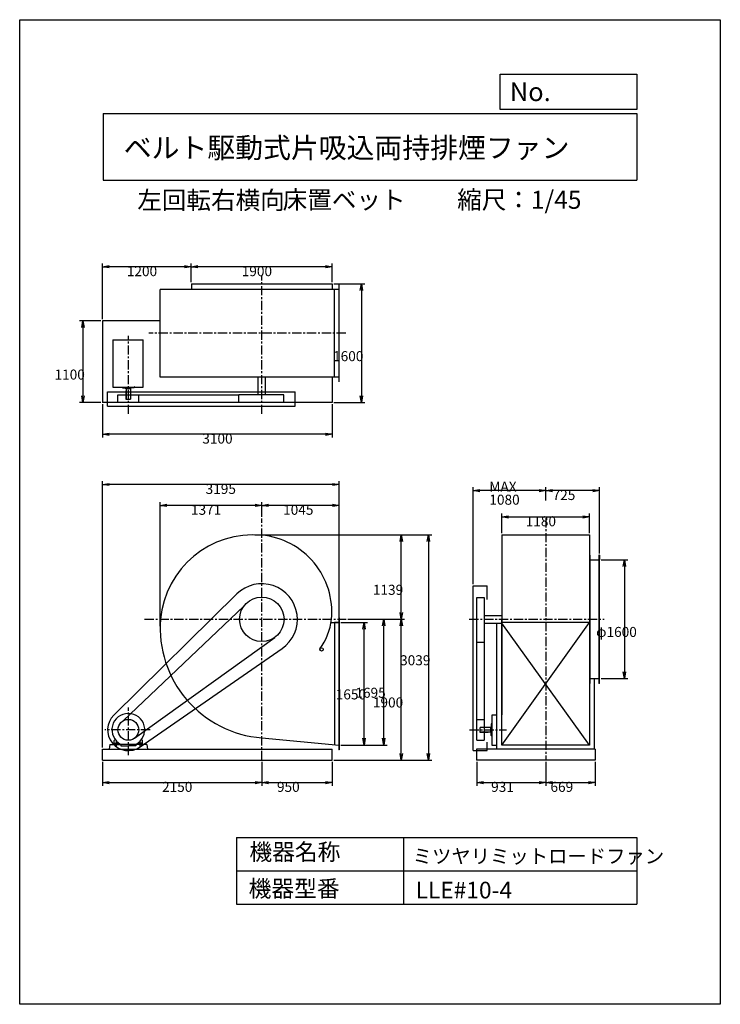
# Model space of a CAD drawing. Extents: x 0 to 9450, y 0 to 13275.
import ezdxf

# ---------------------------------------------------------------- set-up
doc = ezdxf.new("R2010")
doc.units = 0
doc.header["$LTSCALE"] = 100
doc.linetypes.add('CENTER', pattern=[2, 1.25, -0.25, 0.25, -0.25])
doc.layers.get('0').update_dxf_attribs({"linetype": 'CONTINUOUS'})
doc.layers.get('DEFPOINTS').update_dxf_attribs({"linetype": 'CONTINUOUS'})
for name, color, linetype in [('1', 4, 'CONTINUOUS'), ('2', 3, 'CENTER'), ('3', 2, 'CONTINUOUS'), ('4', 7, 'CONTINUOUS')]:
    doc.layers.add(name, color=color, linetype=linetype)
doc.styles.get("Standard").update_dxf_attribs({"font": 'simplex.shx', "bigfont": 'extfont.shx'})
doc.dimstyles.get("Standard").update_dxf_attribs({"dimtxt": 2.5, "dimasz": 2.5, "dimexe": 1.25, "dimexo": 0.625, "dimtad": 1, "dimcen": 2.5, "dimazin": 3, "dimtfac": 1, "dimtmove": 0, "dimatfit": 3})

# ---------------------------------------------------------------- blocks, each defined once
blk = doc.blocks.new('_OPEN')
at = {"color": 0, "linetype": 'BYBLOCK'}
for p, q in [((-1, 0.17), (0, 0)), ((0, 0), (-1, -0.17)), ((0, 0), (-1, 0))]:
    blk.add_line(p, q, dxfattribs=at)
blk = doc.blocks.new('*D1')
at = {"layer": '3', "color": 0}
for p, q in [((2315, 9738), (2315, 9989)), ((4215, 9738), (4215, 9989)), ((4125, 9944), (2405, 9944))]:
    blk.add_line(p, q, dxfattribs=at)
at = {"layer": 'DEFPOINTS', "color": 0}
for p in [(2315, 9944), (2315, 9715), (4215, 9715)]:
    blk.add_point(p, dxfattribs=at)
at = {"layer": '3', "color": 0, "xscale": 90, "yscale": 90, "zscale": 90, "rotation": 180}
blk.add_blockref('_OPEN', (2315, 9944), dxfattribs=at)
at = {"layer": '3', "color": 0, "xscale": 90, "yscale": 90, "zscale": 90}
blk.add_blockref('_OPEN', (4215, 9944), dxfattribs=at)
at = {"layer": '3', "color": 0}
blk.add_text('1900', height=135, dxfattribs=at).set_placement((2995, 9817))
blk = doc.blocks.new('*D2')
at = {"layer": '3', "color": 0}
for p, q in [((1115, 9238), (1115, 9989)), ((2225, 9944), (1205, 9944))]:
    blk.add_line(p, q, dxfattribs=at)
at = {"layer": 'DEFPOINTS', "color": 0}
for p in [(1115, 9944), (2315, 9715), (1115, 9215)]:
    blk.add_point(p, dxfattribs=at)
at = {"layer": '3', "color": 0, "xscale": 90, "yscale": 90, "zscale": 90, "rotation": 180}
blk.add_blockref('_OPEN', (1115, 9944), dxfattribs=at)
at = {"layer": '3', "color": 0, "xscale": 90, "yscale": 90, "zscale": 90}
blk.add_blockref('_OPEN', (2315, 9944), dxfattribs=at)
at = {"layer": '3', "color": 0}
blk.add_text('1200', height=135, dxfattribs=at).set_placement((1445, 9817))
blk = doc.blocks.new('*D3')
at = {"layer": '3', "color": 0}
for p, q in [((1093, 9215), (808, 9215)), ((853, 9125), (853, 8205)), ((1093, 8115), (808, 8115))]:
    blk.add_line(p, q, dxfattribs=at)
at = {"layer": 'DEFPOINTS', "color": 0}
for p in [(1115, 9215), (853, 8115), (1115, 8115)]:
    blk.add_point(p, dxfattribs=at)
at = {"layer": '3', "color": 0, "xscale": 90, "yscale": 90, "zscale": 90}
for p, rotation in [((853, 9215), 90), ((853, 8115), 270)]:
    blk.add_blockref('_OPEN', p, dxfattribs=dict(at, rotation=rotation))
at = {"layer": '3', "color": 0}
blk.add_text('1100', height=135, dxfattribs=at).set_placement((470, 8423))
blk = doc.blocks.new('*D4')
at = {"layer": '3', "color": 0}
for p, q in [((4238, 9715), (4654, 9715)), ((4609, 9625), (4609, 8205)), ((4238, 8115), (4654, 8115))]:
    blk.add_line(p, q, dxfattribs=at)
at = {"layer": 'DEFPOINTS', "color": 0}
for p in [(4215, 9715), (4215, 8115), (4609, 8115)]:
    blk.add_point(p, dxfattribs=at)
at = {"layer": '3', "color": 0, "xscale": 90, "yscale": 90, "zscale": 90}
for p, rotation in [((4609, 9715), 90), ((4609, 8115), 270)]:
    blk.add_blockref('_OPEN', p, dxfattribs=dict(at, rotation=rotation))
at = {"layer": '3', "color": 0}
blk.add_text('1600', height=135, dxfattribs=at).set_placement((4227, 8671))
blk = doc.blocks.new('*D5')
at = {"layer": '3', "color": 0}
for p, q in [((1115, 8093), (1115, 7641)), ((4215, 8093), (4215, 7641)), ((4125, 7686), (1205, 7686))]:
    blk.add_line(p, q, dxfattribs=at)
at = {"layer": 'DEFPOINTS', "color": 0}
for p in [(1115, 8115), (4215, 8115), (1115, 7686)]:
    blk.add_point(p, dxfattribs=at)
at = {"layer": '3', "color": 0, "xscale": 90, "yscale": 90, "zscale": 90, "rotation": 180}
blk.add_blockref('_OPEN', (1115, 7686), dxfattribs=at)
at = {"layer": '3', "color": 0, "xscale": 90, "yscale": 90, "zscale": 90}
blk.add_blockref('_OPEN', (4215, 7686), dxfattribs=at)
at = {"layer": '3', "color": 0}
blk.add_text('3100', height=135, dxfattribs=at).set_placement((2463, 7560))
blk = doc.blocks.new('*D6')
at = {"layer": '3', "color": 0}
for p, q in [((4333, 5146), (4690, 5146)), ((4645, 3586), (4645, 5056)), ((4333, 3496), (4690, 3496))]:
    blk.add_line(p, q, dxfattribs=at)
at = {"layer": 'DEFPOINTS', "color": 0}
for p in [(4310, 5146), (4645, 5146), (4310, 3496)]:
    blk.add_point(p, dxfattribs=at)
at = {"layer": '3', "color": 0, "xscale": 90, "yscale": 90, "zscale": 90}
for p, rotation in [((4645, 5146), 90), ((4645, 3496), 270)]:
    blk.add_blockref('_OPEN', p, dxfattribs=dict(at, rotation=rotation))
at = {"layer": '3', "color": 0}
blk.add_text('1650', height=135, dxfattribs=at).set_placement((4263, 4111))
blk = doc.blocks.new('*D7')
at = {"layer": '3', "color": 0}
for p, q in [((4428, 5191), (4956, 5191)), ((4911, 3586), (4911, 5101)), ((4333, 3496), (4956, 3496))]:
    blk.add_line(p, q, dxfattribs=at)
at = {"layer": 'DEFPOINTS', "color": 0}
for p in [(4405, 5191), (4911, 5191), (4310, 3496)]:
    blk.add_point(p, dxfattribs=at)
at = {"layer": '3', "color": 0, "xscale": 90, "yscale": 90, "zscale": 90}
for p, rotation in [((4911, 5191), 90), ((4911, 3496), 270)]:
    blk.add_blockref('_OPEN', p, dxfattribs=dict(at, rotation=rotation))
at = {"layer": '3', "color": 0}
blk.add_text('1695', height=135, dxfattribs=at).set_placement((4528, 4133))
blk = doc.blocks.new('*D9')
at = {"layer": '3', "color": 0}
for p, q in [((6505, 6351), (6505, 6616)), ((6595, 6571), (7595, 6571)), ((7685, 6351), (7685, 6616))]:
    blk.add_line(p, q, dxfattribs=at)
at = {"layer": 'DEFPOINTS', "color": 0}
for p in [(7685, 6571), (6505, 6329), (7685, 6329)]:
    blk.add_point(p, dxfattribs=at)
at = {"layer": '3', "color": 0, "xscale": 90, "yscale": 90, "zscale": 90, "rotation": 180}
blk.add_blockref('_OPEN', (6505, 6571), dxfattribs=at)
at = {"layer": '3', "color": 0, "xscale": 90, "yscale": 90, "zscale": 90}
blk.add_blockref('_OPEN', (7685, 6571), dxfattribs=at)
at = {"layer": '3', "color": 0}
blk.add_text('1180', height=135, dxfattribs=at).set_placement((6825, 6445))
blk = doc.blocks.new('*D10')
at = {"layer": '3', "color": 0}
for p, q in [((7095, 6792), (7095, 6971)), ((7730, 6926), (7185, 6926)), ((7820, 6078), (7820, 6971))]:
    blk.add_line(p, q, dxfattribs=at)
at = {"layer": 'DEFPOINTS', "color": 0}
for p in [(7095, 6926), (7095, 6769), (7820, 6056)]:
    blk.add_point(p, dxfattribs=at)
at = {"layer": '3', "color": 0, "xscale": 90, "yscale": 90, "zscale": 90, "rotation": 180}
blk.add_blockref('_OPEN', (7095, 6926), dxfattribs=at)
at = {"layer": '3', "color": 0, "xscale": 90, "yscale": 90, "zscale": 90}
blk.add_blockref('_OPEN', (7820, 6926), dxfattribs=at)
at = {"layer": '3', "color": 0}
blk.add_text('725', height=135, dxfattribs=at).set_placement((7188, 6799))
blk = doc.blocks.new('*D11')
at = {"layer": '3', "color": 0}
for p, q in [((6115, 5663), (6115, 6971)), ((7005, 6926), (6205, 6926))]:
    blk.add_line(p, q, dxfattribs=at)
at = {"layer": 'DEFPOINTS', "color": 0}
for p in [(6115, 6926), (7095, 6769), (6115, 5641)]:
    blk.add_point(p, dxfattribs=at)
at = {"layer": '3', "color": 0, "xscale": 90, "yscale": 90, "zscale": 90, "rotation": 180}
blk.add_blockref('_OPEN', (6115, 6926), dxfattribs=at)
at = {"layer": '3', "color": 0, "xscale": 90, "yscale": 90, "zscale": 90}
blk.add_blockref('_OPEN', (7095, 6926), dxfattribs=at)
at = {"layer": '3', "color": 0}
for s, p in [('MAX', (6335, 6912)), ('1080', (6335, 6736))]:
    blk.add_text(s, height=135, dxfattribs=at).set_placement(p)
blk = doc.blocks.new('*D12')
at = {"layer": '3', "color": 0}
for p, q in [((7842, 5991), (8202, 5991)), ((8157, 5901), (8157, 4481)), ((7842, 4391), (8202, 4391))]:
    blk.add_line(p, q, dxfattribs=at)
at = {"layer": 'DEFPOINTS', "color": 0}
for p in [(7820, 5991), (7820, 4391), (8157, 4391)]:
    blk.add_point(p, dxfattribs=at)
at = {"layer": '3', "color": 0, "xscale": 90, "yscale": 90, "zscale": 90}
for p, rotation in [((8157, 5991), 90), ((8157, 4391), 270)]:
    blk.add_blockref('_OPEN', p, dxfattribs=dict(at, rotation=rotation))
at = {"layer": '3', "color": 0}
blk.add_text('φ1600', height=135, dxfattribs=at).set_placement((7775, 4953))
blk = doc.blocks.new('*D13')
at = {"layer": '3', "color": 0}
for p, q in [((4450, 5191), (5192, 5191)), ((5147, 3381), (5147, 5101))]:
    blk.add_line(p, q, dxfattribs=at)
at = {"layer": 'DEFPOINTS', "color": 0}
for p in [(4428, 5191), (5147, 5191), (4215, 3291)]:
    blk.add_point(p, dxfattribs=at)
at = {"layer": '3', "color": 0, "xscale": 90, "yscale": 90, "zscale": 90}
for p, rotation in [((5147, 5191), 90), ((5147, 3291), 270)]:
    blk.add_blockref('_OPEN', p, dxfattribs=dict(at, rotation=rotation))
at = {"layer": '3', "color": 0}
blk.add_text('1900', height=135, dxfattribs=at).set_placement((4764, 4002))
blk = doc.blocks.new('*D14')
at = {"layer": '3', "color": 0}
for p, q in [((3172, 6330), (5192, 6330)), ((5147, 5281), (5147, 6240))]:
    blk.add_line(p, q, dxfattribs=at)
at = {"layer": 'DEFPOINTS', "color": 0}
for p in [(3149, 6330), (5147, 6330), (4428, 5191)]:
    blk.add_point(p, dxfattribs=at)
at = {"layer": '3', "color": 0, "xscale": 90, "yscale": 90, "zscale": 90}
for p, rotation in [((5147, 6330), 90), ((5147, 5191), 270)]:
    blk.add_blockref('_OPEN', p, dxfattribs=dict(at, rotation=rotation))
at = {"layer": '3', "color": 0}
blk.add_text('1139', height=135, dxfattribs=at).set_placement((4764, 5521))
blk = doc.blocks.new('*D15')
at = {"layer": '3', "color": 0}
for p, q in [((3265, 6574), (3265, 6772)), ((4310, 5233), (4310, 6772)), ((4220, 6727), (3355, 6727))]:
    blk.add_line(p, q, dxfattribs=at)
at = {"layer": 'DEFPOINTS', "color": 0}
for p in [(3265, 6727), (3265, 6551), (4310, 5211)]:
    blk.add_point(p, dxfattribs=at)
at = {"layer": '3', "color": 0, "xscale": 90, "yscale": 90, "zscale": 90, "rotation": 180}
blk.add_blockref('_OPEN', (3265, 6727), dxfattribs=at)
at = {"layer": '3', "color": 0, "xscale": 90, "yscale": 90, "zscale": 90}
blk.add_blockref('_OPEN', (4310, 6727), dxfattribs=at)
at = {"layer": '3', "color": 0}
blk.add_text('1045', height=135, dxfattribs=at).set_placement((3553, 6600))
blk = doc.blocks.new('*D16')
at = {"layer": '3', "color": 0}
for p, q in [((1894, 5097), (1894, 6772)), ((3175, 6727), (1984, 6727))]:
    blk.add_line(p, q, dxfattribs=at)
at = {"layer": 'DEFPOINTS', "color": 0}
for p in [(1894, 6727), (3265, 6551), (1894, 5075)]:
    blk.add_point(p, dxfattribs=at)
at = {"layer": '3', "color": 0, "xscale": 90, "yscale": 90, "zscale": 90, "rotation": 180}
blk.add_blockref('_OPEN', (1894, 6727), dxfattribs=at)
at = {"layer": '3', "color": 0, "xscale": 90, "yscale": 90, "zscale": 90}
blk.add_blockref('_OPEN', (3265, 6727), dxfattribs=at)
at = {"layer": '3', "color": 0}
blk.add_text('1371', height=135, dxfattribs=at).set_placement((2310, 6600))
blk = doc.blocks.new('*D17')
at = {"layer": '3', "color": 0}
for p, q in [((1115, 3463), (1115, 7053)), ((4310, 5168), (4310, 7053)), ((4220, 7008), (1205, 7008))]:
    blk.add_line(p, q, dxfattribs=at)
at = {"layer": 'DEFPOINTS', "color": 0}
for p in [(1115, 7008), (4310, 5146), (1115, 3441)]:
    blk.add_point(p, dxfattribs=at)
at = {"layer": '3', "color": 0, "xscale": 90, "yscale": 90, "zscale": 90, "rotation": 180}
blk.add_blockref('_OPEN', (1115, 7008), dxfattribs=at)
at = {"layer": '3', "color": 0, "xscale": 90, "yscale": 90, "zscale": 90}
blk.add_blockref('_OPEN', (4310, 7008), dxfattribs=at)
at = {"layer": '3', "color": 0}
blk.add_text('3195', height=135, dxfattribs=at).set_placement((2508, 6881))
blk = doc.blocks.new('*D18')
at = {"layer": '3', "color": 0}
for p, q in [((1115, 3268), (1115, 2945)), ((3265, 3268), (3265, 2945)), ((1205, 2990), (3175, 2990))]:
    blk.add_line(p, q, dxfattribs=at)
at = {"layer": 'DEFPOINTS', "color": 0}
for p in [(1115, 3291), (3265, 3291), (3265, 2990)]:
    blk.add_point(p, dxfattribs=at)
at = {"layer": '3', "color": 0, "xscale": 90, "yscale": 90, "zscale": 90, "rotation": 180}
blk.add_blockref('_OPEN', (1115, 2990), dxfattribs=at)
at = {"layer": '3', "color": 0, "xscale": 90, "yscale": 90, "zscale": 90}
blk.add_blockref('_OPEN', (3265, 2990), dxfattribs=at)
at = {"layer": '3', "color": 0}
blk.add_text('2150', height=135, dxfattribs=at).set_placement((1920, 2864))
blk = doc.blocks.new('*D19')
at = {"layer": '3', "color": 0}
for p, q in [((3265, 3268), (3265, 2945)), ((4215, 3268), (4215, 2945)), ((3355, 2990), (4125, 2990))]:
    blk.add_line(p, q, dxfattribs=at)
at = {"layer": 'DEFPOINTS', "color": 0}
for p in [(3265, 3291), (4215, 3291), (4215, 2990)]:
    blk.add_point(p, dxfattribs=at)
at = {"layer": '3', "color": 0, "xscale": 90, "yscale": 90, "zscale": 90, "rotation": 180}
blk.add_blockref('_OPEN', (3265, 2990), dxfattribs=at)
at = {"layer": '3', "color": 0, "xscale": 90, "yscale": 90, "zscale": 90}
blk.add_blockref('_OPEN', (4215, 2990), dxfattribs=at)
at = {"layer": '3', "color": 0}
blk.add_text('950', height=135, dxfattribs=at).set_placement((3470, 2864))
blk = doc.blocks.new('*D20')
at = {"layer": '3', "color": 0}
for p, q in [((6164, 3268), (6164, 2945)), ((7095, 3268), (7095, 2945)), ((6254, 2990), (7005, 2990))]:
    blk.add_line(p, q, dxfattribs=at)
at = {"layer": 'DEFPOINTS', "color": 0}
for p in [(6164, 3291), (7095, 3291), (7095, 2990)]:
    blk.add_point(p, dxfattribs=at)
at = {"layer": '3', "color": 0, "xscale": 90, "yscale": 90, "zscale": 90, "rotation": 180}
blk.add_blockref('_OPEN', (6164, 2990), dxfattribs=at)
at = {"layer": '3', "color": 0, "xscale": 90, "yscale": 90, "zscale": 90}
blk.add_blockref('_OPEN', (7095, 2990), dxfattribs=at)
at = {"layer": '3', "color": 0}
blk.add_text('931', height=135, dxfattribs=at).set_placement((6359, 2864))
blk = doc.blocks.new('*D21')
at = {"layer": '3', "color": 0}
for p, q in [((7095, 3268), (7095, 2945)), ((7764, 3268), (7764, 2945)), ((7185, 2990), (7674, 2990))]:
    blk.add_line(p, q, dxfattribs=at)
at = {"layer": 'DEFPOINTS', "color": 0}
for p in [(7095, 3291), (7764, 3291), (7764, 2990)]:
    blk.add_point(p, dxfattribs=at)
at = {"layer": '3', "color": 0, "xscale": 90, "yscale": 90, "zscale": 90, "rotation": 180}
blk.add_blockref('_OPEN', (7095, 2990), dxfattribs=at)
at = {"layer": '3', "color": 0, "xscale": 90, "yscale": 90, "zscale": 90}
blk.add_blockref('_OPEN', (7764, 2990), dxfattribs=at)
at = {"layer": '3', "color": 0}
blk.add_text('669', height=135, dxfattribs=at).set_placement((7159, 2864))
blk = doc.blocks.new('*D22')
at = {"layer": '3', "color": 0}
for p, q in [((3217, 6330), (5558, 6330)), ((5513, 6240), (5513, 3381)), ((4238, 3291), (5558, 3291))]:
    blk.add_line(p, q, dxfattribs=at)
at = {"layer": 'DEFPOINTS', "color": 0}
for p in [(3194, 6330), (4215, 3291), (5513, 3291)]:
    blk.add_point(p, dxfattribs=at)
at = {"layer": '3', "color": 0, "xscale": 90, "yscale": 90, "zscale": 90}
for p, rotation in [((5513, 6330), 90), ((5513, 3291), 270)]:
    blk.add_blockref('_OPEN', p, dxfattribs=dict(at, rotation=rotation))
at = {"layer": '3', "color": 0}
blk.add_text('3039', height=135, dxfattribs=at).set_placement((5131, 4571))

msp = doc.modelspace()

# ---------------------------------------------------------------- linework, layer by layer
at = {"layer": '1'}
for p, q in [((2315.5, 9715.4), (4215.5, 9715.4)), ((2315.5, 9715.4), (2315.5, 9636.4)), ((4215.5, 9715.4), (4215.5, 9636.4)), ((4310.5, 8391.4), (4310.5, 9701.4)), ((4310.5, 9636.4), (1894.5, 9636.4)), ((1894.5, 8456.4), (1894.5, 9636.4)), ((4245.5, 8456.4), (4245.5, 9636.4)), ((1894.5, 9215.4), (1115.5, 9215.4)), ((1115.5, 9215.4), (1115.5, 8115.4)), ((1255.5, 8959.5), (1665.5, 8959.5)), ((1255.5, 8959.5), (1255.5, 8321.5)), ((1665.5, 8321.5), (1665.5, 8959.5)), ((4310.5, 8456.4), (1894.5, 8456.4)), ((3215.5, 8216.4), (3215.5, 8456.4)), ((3315.5, 8216.4), (3315.5, 8456.4)), ((4215.5, 8456.4), (4215.5, 8115.4)), ((1185.5, 8066.4), (1185.5, 8256.4)), ((1185.5, 8256.4), (3715.5, 8256.4)), ((1255.5, 8321.5), (1665.5, 8321.5)), ((1385.5, 8321.5), (1385.5, 8312)), ((1387.5, 8310), (1465.5, 8310)), ((1431.5, 8270), (1431.5, 8160)), ((1431.5, 8270), (1435.5, 8270)), ((1433, 8300), (1433, 8310)), ((1498, 8300), (1433, 8300)), ((1435.5, 8300), (1435.5, 8160)), ((1543.5, 8310), (1465.5, 8310)), ((1495.5, 8300), (1495.5, 8160)), ((1498, 8300), (1498, 8310)), ((1545.5, 8322.2), (1545.5, 8312)), ((1548.3, 8325.2), (1548.3, 8325.2)), ((3715.5, 8066.4), (3715.5, 8256.4)), ((4215.5, 8115.4), (1115.5, 8115.4)), ((1325.5, 8116.4), (1325.5, 8216.4)), ((1325.5, 8216.4), (2955.6, 8216.4)), ((1325.5, 8116.4), (2955.6, 8116.4)), ((1431.5, 8160), (1495.5, 8160)), ((1605.5, 8116.4), (1605.5, 8216.4)), ((2955.6, 8116.4), (2955.6, 8216.4)), ((3561.7, 8216.4), (2955.6, 8216.4)), ((2955.6, 8116.4), (3561.7, 8116.4)), ((3561.7, 8116.4), (3561.7, 8216.4)), ((1185.5, 8066.4), (3715.5, 8066.4)), ((6504.7, 6329.6), (6504.7, 3900.6)), ((6504.7, 6329.6), (7684.7, 6329.6)), ((7684.7, 6329.6), (7684.7, 3495.6)), ((7687.9, 5990.6), (7687.9, 6055.6)), ((7693.9, 6055.6), (7687.9, 6055.6)), ((7687.9, 5990.6), (7752.9, 5990.6)), ((7687.9, 5990.6), (7687.9, 4390.6)), ((7693.9, 4325.6), (7693.9, 6055.6)), ((7752.9, 5990.6), (7819.7, 5990.6)), ((7813.7, 6055.6), (7813.7, 4325.6)), ((7819.7, 6055.6), (7813.7, 6055.6)), ((7819.7, 4325.6), (7819.7, 6055.6)), ((7819.7, 6055.6), (7819.7, 5990.6)), ((6114.7, 5640.6), (6304.7, 5640.6)), ((6114.7, 3420.6), (6114.7, 5640.6)), ((6304.7, 5456.5), (6304.7, 5640.6)), ((1269.1, 3900.3), (2928.9, 5532.8)), ((6164.7, 5486.9), (6264.7, 5486.9)), ((6164.7, 3560.6), (6164.7, 5486.9)), ((6264.7, 5486.9), (6264.7, 3560.6)), ((3023.9, 5368), (1400.6, 3824.7)), ((4304.5, 5210.6), (4304.5, 3430.6)), ((4310.5, 5210.6), (4304.5, 5210.6)), ((4310.5, 5210.6), (4310.5, 5145.6)), ((6264.7, 5240.6), (6504.7, 5240.6)), ((6504.7, 3495.6), (6504.7, 5190.6)), ((4198.5, 5145.6), (4310.5, 5145.6)), ((4245.5, 5145.6), (4245.5, 3501.6)), ((4310.5, 5145.6), (4245.5, 5145.6)), ((4310.5, 5145.6), (4310.5, 3495.6)), ((6264.7, 5140.6), (6504.7, 5140.6)), ((6436.5, 3440.6), (6436.5, 5140.6)), ((7684.7, 5145.6), (6504.7, 5145.6)), ((6504.7, 3495.6), (7684.7, 5145.6)), ((7684.7, 3495.6), (6504.7, 5140.6)), ((1547.2, 3586.9), (3440.5, 4947)), ((1624.9, 3470.5), (3538.8, 4796.1)), ((6164.7, 4880.7), (6264.7, 4880.7)), ((7687.9, 4390.6), (7752.9, 4390.6)), ((7687.9, 4390.6), (7687.9, 4325.6)), ((7752.9, 4390.6), (7819.7, 4390.6)), ((7752.9, 4390.6), (7752.9, 4388.6)), ((7752.9, 3440.6), (7752.9, 4390.6)), ((7819.7, 4325.6), (7819.7, 4390.6)), ((7687.9, 4325.6), (7693.9, 4325.6)), ((7819.7, 4325.6), (7813.7, 4325.6)), ((6370.8, 3900.6), (6436.5, 3900.6)), ((6370.8, 3490.6), (6370.8, 3900.6)), ((6164.7, 3840.6), (6264.7, 3840.6)), ((6209.3, 3666.6), (6209.3, 3730.6)), ((6349.3, 3730.6), (6209.3, 3730.6)), ((6349.3, 3733.1), (6349.3, 3668.1)), ((6349.3, 3733.1), (6359.3, 3733.1)), ((6359.3, 3778.6), (6359.3, 3700.6)), ((6371.5, 3780.6), (6361.3, 3780.6)), ((3265.5, 3592.2), (4310.5, 3495.6)), ((6349.3, 3670.6), (6209.3, 3670.6)), ((6319.3, 3666.6), (6209.3, 3666.6)), ((6319.3, 3666.6), (6319.3, 3670.6)), ((6349.3, 3668.1), (6359.3, 3668.1)), ((6359.3, 3622.6), (6359.3, 3700.6)), ((6370.8, 3620.6), (6361.3, 3620.6)), ((1217.8, 3500.6), (1205.5, 3440.6)), ((1217.8, 3500.6), (1364.6, 3500.6)), ((1276.5, 3554.7), (1288.4, 3568.5)), ((1276.5, 3500.6), (1276.5, 3554.7)), ((1276.5, 3520.6), (1337.3, 3520.6)), ((1276.5, 3500.6), (1356.5, 3500.6)), ((1306.5, 3480.1), (1306.5, 3550.3)), ((1356.5, 3509.8), (1356.5, 3500.6)), ((1568.3, 3505), (1362.6, 3505)), ((1364.6, 3500.6), (1364.6, 3485.2)), ((1364.6, 3485.2), (1465.5, 3485.2)), ((1566.3, 3485.2), (1465.5, 3485.2)), ((1713.2, 3500.6), (1566.3, 3500.6)), ((1566.3, 3500.6), (1566.3, 3485.2)), ((1574.5, 3509.8), (1574.5, 3500.6)), ((1654.5, 3500.6), (1574.5, 3500.6)), ((1654.5, 3520.6), (1593.7, 3520.6)), ((1624.5, 3480.1), (1624.5, 3550.3)), ((1635.5, 3500.6), (1655.5, 3500.6)), ((1654.5, 3554.7), (1642.6, 3568.5)), ((1654.5, 3500.6), (1654.5, 3554.7)), ((1713.2, 3500.6), (1725.5, 3440.6)), ((4310.5, 3495.6), (4310.5, 3430.6)), ((6164.7, 3560.6), (6264.7, 3560.6)), ((6304.7, 3420.6), (6304.7, 3532.9)), ((6436.5, 3490.6), (6370.8, 3490.6)), ((7684.7, 3495.6), (6504.7, 3495.6)), ((1115.5, 3440.6), (4215.5, 3440.6)), ((1115.5, 3290.6), (1115.5, 3440.6)), ((4215.5, 3290.6), (4215.5, 3440.6)), ((4215.5, 3440.6), (4215.5, 3440.6)), ((4310.5, 3430.6), (4304.5, 3430.6)), ((6114.7, 3420.6), (6304.7, 3420.6)), ((7763.7, 3440.6), (6163.7, 3440.6)), ((6163.7, 3440.6), (6163.7, 3290.6)), ((7763.7, 3440.6), (7763.7, 3290.6)), ((1115.5, 3290.6), (4215.5, 3290.6)), ((7763.7, 3290.6), (6163.7, 3290.6))]:
    msp.add_line(p, q, dxfattribs=at)
for centre, radius in [((3265.5, 5190.6), 300), ((4071.1, 4784.8), 22.3), ((1465.5, 3700.6), 140)]:
    msp.add_circle(centre, radius, dxfattribs=at)
for centre, radius, start, end in [((1387.5, 8312), 2, 180, 270), ((1543.5, 8312), 2, 270, 0), ((1548.5, 8322.2), 3, 92.99956, 180), ((3149.5, 5074.6), 1255, 84.697, 174.696), ((3168.5, 5287.6), 1042, 354.658, 84.659), ((3265.5, 5190.6), 480, 304.70718, 134.52725), ((3381.5, 5074.6), 1487, 175.526, 265.526), ((3362.5, 5287.6), 848, 324.12, 353.431), ((1465.5, 3700.6), 280, 134.52725, 304.70718), ((1465.5, 3700.6), 221, 297.72915, 242.27085), ((6361.3, 3778.6), 2, 90, 180), ((6361.3, 3622.6), 2, 180, 270)]:
    msp.add_arc(centre, radius, start, end, dxfattribs=at)
at = {"layer": '2'}
for p, q in [((3265.5, 7959.2), (3265.5, 9815.3)), ((4399.5, 9046.4), (1740.6, 9046.4)), ((1465.5, 7959.3), (1465.5, 9012.3)), ((3265.5, 3290.6), (3265.5, 6551.3)), ((7094.7, 6554.2), (7094.7, 3290.6)), ((1685.2, 5190.6), (4405.2, 5190.6)), ((6063.7, 5190.6), (7883.8, 5190.6)), ((1465.5, 3358.9), (1465.5, 4001.2)), ((1759.8, 3700.6), (1150.4, 3700.6)), ((6068.8, 3700.6), (6567.2, 3700.6))]:
    msp.add_line(p, q, dxfattribs=at)
at = {"layer": '4'}
for p, q in [((0, 0), (0, 13275)), ((0, 13275), (9450, 13275)), ((9450, 13275), (9450, 13275)), ((9450, 13275), (9450, 0)), ((6482.8, 12065.7), (6482.8, 12539.9)), ((6482.8, 12539.9), (8325, 12539.9)), ((8325, 12539.9), (8325, 12065.7)), ((1125, 12012.3), (8325, 12012.3)), ((1125, 12012.3), (1125, 11112.3)), ((8325, 12065.7), (6482.8, 12065.7)), ((8325, 12012.3), (8325, 11112.3)), ((1125, 11112.3), (8325, 11112.3)), ((2925, 2250), (2925, 1350)), ((2925, 2250), (8325, 2250)), ((5175, 2250), (5175, 1350)), ((8325, 2250), (8325, 1350)), ((2925, 1800), (8325, 1800)), ((2925, 1350), (8325, 1350)), ((9450, 0), (0, 0))]:
    msp.add_line(p, q, dxfattribs=at)

# ---------------------------------------------------------------- texts
for s, height, p in [('No.', 252, (6610.4, 12177.3)), ('ベルト駆動式片吸込両持排煙ファン', 275.4, (1403.9, 11410.4)), ('左回転右横向', 243, (1586.1, 10720.4)), ('床置ベット', 243, (3547.4, 10725.4)), ('縮尺：1/45', 243, (5900.8, 10725.4)), ('機器名称', 225, (3098.3, 1941.9)), ('ミツヤリミットロードファン', 191.25, (5300.6, 1901.1)), ('機器型番', 225, (3088.2, 1447.4)), ('LLE#10-4', 225, (5339.9, 1427.2))]:
    msp.add_text(s, height=height, dxfattribs=at).set_placement(p)

# ---------------------------------------------------------------- dimensions: what is measured, and where the dimension line sits
at = {"layer": '3'}
for base, p1, p2, override, picture, middle in [((1115.5, 9943.5), (2315.5, 9715.4), (1115.5, 9215.4), {"dimscale": 45, "dimdec": 0, "dimse1": 1, "dimtofl": 1, "dimtmove": 1}, '*D2', (1715.5, 10056)), ((1894.5, 6726.8), (3265.5, 6551.3), (1894.5, 5074.6), {"dimscale": 45, "dimdec": 0, "dimse1": 1, "dimtofl": 1, "dimtmove": 1}, '*D16', (2580, 6839.3)), ((3265.5, 2990.4), (1115.5, 3290.6), (3265.5, 3290.6), {"dimscale": 45, "dimdec": 0, "dimtofl": 1, "dimtmove": 0}, '*D18', (2190.5, 3102.9)), ((4215.5, 2990.4), (3265.5, 3290.6), (4215.5, 3290.6), {"dimscale": 45, "dimdec": 0, "dimtofl": 1, "dimtmove": 0}, '*D19', (3740.5, 3102.9)), ((7094.7, 2990.4), (6163.7, 3290.6), (7094.7, 3290.6), {"dimscale": 45, "dimdec": 0, "dimtofl": 1, "dimtmove": 0}, '*D20', (6629.2, 3102.9)), ((7763.7, 2990.4), (7094.7, 3290.6), (7763.7, 3290.6), {"dimscale": 45, "dimdec": 0, "dimtofl": 1, "dimtmove": 0}, '*D21', (7429.2, 3102.9))]:
    dim = msp.add_linear_dim(base=base, p1=p1, p2=p2, dimstyle='Standard', override=override, dxfattribs=at)
    dim.commit()
    dim.dimension.update_dxf_attribs({"geometry": picture, "text_midpoint": middle})
for base, p1, p2, picture, middle in [((2315.5, 9943.5), (4215.5, 9715.4), (2315.5, 9715.4), '*D1', (3265.1, 9943.5)), ((1115.5, 7686.2), (4215.5, 8115.4), (1115.5, 8115.4), '*D5', (2733.1, 7686.2)), ((1115.5, 7007.7), (4310.5, 5145.6), (1115.5, 3440.6), '*D17', (2777.6, 7007.7)), ((7094.7, 6925.8), (7819.7, 6055.6), (7094.7, 6769.2), '*D10', (7458.1, 6925.8)), ((3265.5, 6726.8), (4310.5, 5210.6), (3265.5, 6551.3), '*D15', (3823.4, 6726.8)), ((7684.7, 6571.2), (6504.7, 6328.9), (7684.7, 6328.9), '*D9', (7094.8, 6571.2))]:
    dim = msp.add_linear_dim(base=base, p1=p1, p2=p2, dimstyle='Standard', override={"dimscale": 45, "dimdec": 0, "dimtofl": 1, "dimtmove": 0}, dxfattribs=at)
    dim.commit()
    dim.dimension.update_dxf_attribs({"geometry": picture, "text_midpoint": middle, "dimtype": 128})
for base, p1, p2, angle, override, picture, middle in [((4609, 8115.4), (4215.5, 9715.4), (4215.5, 8115.4), 270, {"dimscale": 45, "dimdec": 0, "dimtofl": 1, "dimtmove": 0}, '*D4', (4609, 8909.5)), ((852.7, 8115.4), (1115.5, 9215.4), (1115.5, 8115.4), 270, {"dimscale": 45, "dimdec": 0, "dimtofl": 1, "dimtmove": 0}, '*D3', (852.7, 8661.9)), ((8157.2, 4390.6), (7819.7, 5990.6), (7819.7, 4390.6), 90, {"dimscale": 45, "dimdec": 0, "dimpost": 'φ<>', "dimtofl": 1, "dimtmove": 0}, '*D12', (8157.2, 5192)), ((4910.5, 5190.6), (4310.5, 3495.6), (4405.2, 5190.6), 270, {"dimscale": 45, "dimdec": 0, "dimtofl": 1, "dimtmove": 0}, '*D7', (4910.5, 4371.7)), ((4645, 5145.6), (4310.5, 3495.6), (4310.5, 5145.6), 270, {"dimscale": 45, "dimdec": 0, "dimtofl": 1, "dimtmove": 0}, '*D6', (4645, 4349.6))]:
    dim = msp.add_linear_dim(base=base, p1=p1, p2=p2, angle=angle, dimstyle='Standard', override=override, dxfattribs=at)
    dim.commit()
    dim.dimension.update_dxf_attribs({"geometry": picture, "text_midpoint": middle, "dimtype": 128})
dim = msp.add_linear_dim(base=(6114.7, 6925.8), p1=(7094.7, 6769.2), p2=(6114.7, 5640.6), text='MAX\\P1080', dimstyle='Standard', override={"dimscale": 45, "dimdec": 0, "dimse1": 1, "dimtofl": 1, "dimtmove": 1}, dxfattribs=at)
dim.commit()
dim.dimension.update_dxf_attribs({"geometry": '*D11', "text_midpoint": (6604.7, 7150.8)})
for base, p1, p2, angle, override, picture, middle in [((5146.7, 6329.6), (4427.7, 5190.6), (3149.5, 6329.6), 270, {"dimscale": 45, "dimdec": 0, "dimse1": 1, "dimtofl": 1, "dimtmove": 1}, '*D14', (5034.2, 5760.1)), ((5513.4, 3290.6), (3194.5, 6329.6), (4215.5, 3290.6), 90, {"dimscale": 45, "dimdec": 0, "dimtofl": 1, "dimtmove": 0}, '*D22', (5400.9, 4810.1)), ((5146.7, 5190.6), (4215.5, 3290.6), (4427.7, 5190.6), 270, {"dimscale": 45, "dimdec": 0, "dimse1": 1, "dimtofl": 1, "dimtmove": 1}, '*D13', (5034.2, 4240.6))]:
    dim = msp.add_linear_dim(base=base, p1=p1, p2=p2, angle=angle, dimstyle='Standard', override=override, dxfattribs=at)
    dim.commit()
    dim.dimension.update_dxf_attribs({"geometry": picture, "text_midpoint": middle})

doc.saveas('drawing.dxf')
